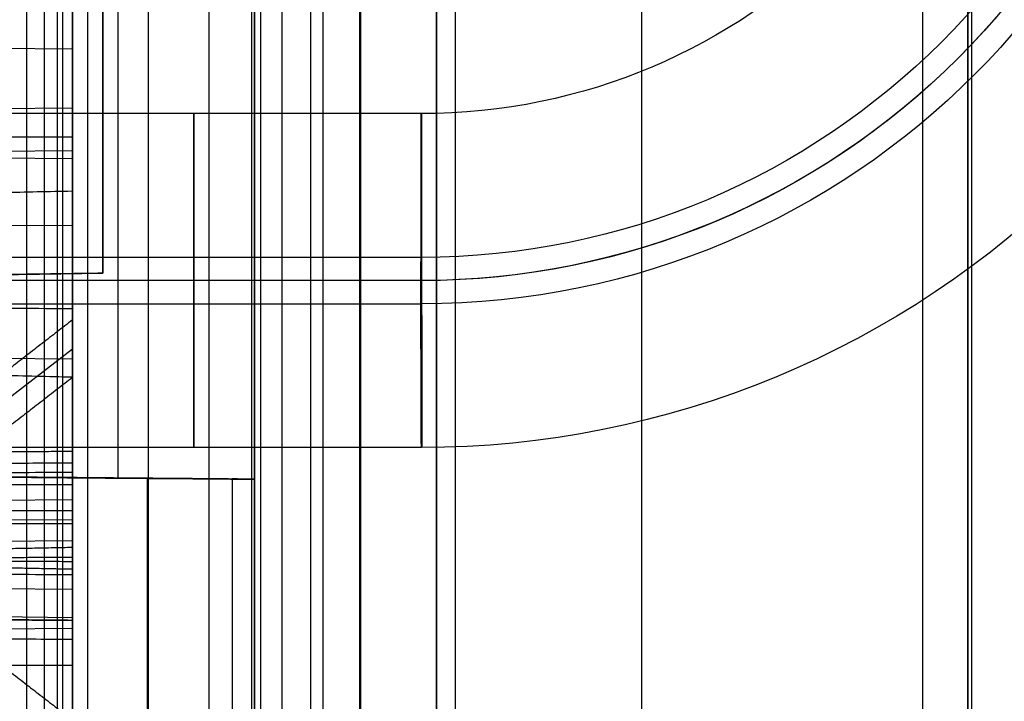
# Model space of a CAD drawing. Units: millimetres. Extents: x -117 to -84, y 0 to 1125.
# Drawn here: x -95 to -88, y 45 to 50 of the extents above; entities that cross this region are included whole.
import ezdxf

# ---------------------------------------------------------------- set-up
doc = ezdxf.new("R2010")
doc.units = ezdxf.units.MM
doc.header["$MEASUREMENT"] = 0
doc.layers.add('2', color=7, linetype='Continuous')

msp = doc.modelspace()

# ---------------------------------------------------------------- linework, layer by layer
at = {"layer": '2', "extrusion": (0, -1, 0)}
for p, q in [((-92, 1122.5, -17.1), (-92, 2.5, -17.1)), ((-88.5, 1122.5, -17.15), (-88.5, 2.5, -17.15)), ((-90.65, 166.7631, -18.7), (-90.65, 7.2369, -18.7)), ((-92.5086, 69.3288, -17.7), (-92.5086, 2.5, -17.7)), ((-92.75, 69.0157, -16.5), (-92.75, 2.5, -16.5)), ((-92.8293, 2.5, -18.3707), (-92.8293, 68.9287, -18.3707)), ((-93.2172, 2.5, -17.9), (-93.2172, 68.592, -17.9)), ((-93.5, 68.4019, -16.1), (-93.5, 2.5, -16.1)), ((-93.9, 68.2089, -15.7), (-93.9, 2.5, -15.7)), ((-94.5, 68.0489, -15.9), (-94.5, 2.5, -15.9)), ((-94.3, 68.0828, -15.7), (-94.3, 2.5, -15.7))]:
    msp.add_line(p, q, dxfattribs=at)
at = {"layer": '2', "extrusion": (1, 0, -2.34059e-14)}
for p, q in [((-93.2, 175.3012, 11.6455), (-93.2, 30.3871, 11.6455)), ((-91.875, 2.5, -13.5582), (-91.875, 175.3012, -13.5582)), ((-88.475, 17.1048, -0.0681), (-88.475, 150.5012, -0.0681)), ((-94.5837, 44.5641, -11.9721), (-94.5837, 58.1656, -11.9721)), ((-94.2, 47.846, 25.0038), (-94.2, 53.022, 25.0038)), ((-94.4, 52.9291, 20.9862), (-94.4, 47.3485, 16.4368)), ((-94.4, 50.6372, 17.9567), (-94.4, 49.0546, 17.9567)), ((-105.7, 49.4424, 12.3644), (-94.4, 49.3241, 12.26)), ((-94.4, 49.2261, 19.3868), (-94.4, 44.9531, 19.3868)), ((-98.0717, 48.903, 17.8993), (-94.4, 48.9354, 17.8595)), ((-98.1, 48.6332, 6.9747), (-94.4, 48.6538, 6.9498)), ((-98.0592, 48.6343, 18.8383), (-94.4, 48.602, 18.8779)), ((-94.4, 48.3731, 18.6914), (-94.4, 48.3731, 22.1749)), ((-98.1, 48.1806, 7.782), (-94.4, 48.16, 7.8069)), ((-100, 47.765, 25.4633), (-94.2, 47.846, 25.4633)), ((-105.7, 47.3819, 15.0993), (-94.4, 47.2822, 15.2216)), ((-95.2, 46.7284, 15.9313), (-94.4, 47.3485, 16.4368)), ((-94.4, 47.2911, 9.6798), (-94.4, 42.2882, 9.6798)), ((-94.4, 47.2293, 7.0397), (-94.4, 45.382, 7.0397)), ((-93.2, 46.4892, 25.1505), (-102, 46.566, 25.1505)), ((-94.4, 46.4531, 22.4765), (-102, 46.4531, 22.5428)), ((-93.2, 46.4892, 25.5213), (-94.5846, 46.5012, 25.5213)), ((-93.9047, 9.0235, 26.7378), (-93.9047, 46.4948, 26.7378)), ((-94.4, 46.422, 6.3742), (-94.4, 46.422, 7.897)), ((-96.4, 46.3341, 15.0922), (-94.4, 46.3558, 15.1099)), ((-98.1, 46.2826, 5.6046), (-94.4, 46.2826, 5.6046)), ((-104.8, 46.1974, 5.6802), (-94.4, 46.1974, 5.6802)), ((-102, 46.1829, 20.4749), (-94.4, 46.2248, 20.4235)), ((-98.1, 46.0639, 7.6437), (-94.4, 46.0845, 7.6188)), ((-98.1, 45.7861, 8.3973), (-94.4, 45.7655, 8.4223)), ((-94.4, 45.7964, 8.4477), (-94.4, 45.7964, 12.6587)), ((-102, 45.6256, 24.1046), (-94.4, 45.5593, 24.1046)), ((-96.4, 45.6007, 14.4976), (-94.4, 45.5791, 14.48)), ((-104.8, 45.4492, 4.4912), (-94.4, 45.5069, 4.4212))]:
    msp.add_line(p, q, dxfattribs=at)
at = {"layer": '2', "extrusion": (-2.34059e-14, -2.44929e-16, -1)}
for p, q in [((-92.1011, 48.8975, -6.5528), (-95.1011, 48.8975, -6.5528)), ((-92.1029, 47.9506, -7.6421), (-95.1029, 47.9506, -7.6421)), ((-92.1043, 47.7975, -7.6528), (-95.1029, 47.7975, -7.6528)), ((-92.0975, 47.7975, -5.4528), (-95.0989, 47.7975, -5.4528)), ((-95.0989, 47.6444, -5.4635), (-92.0989, 47.6444, -5.4635)), ((-92.1006, 46.6975, -6.5528), (-95.1006, 46.6975, -6.5528))]:
    msp.add_line(p, q, dxfattribs=at)
at = {"layer": '2', "extrusion": (-1.42341e-09, 1.42484e-09, -1)}
msp.add_arc((92.1009, 52.7975, 7.6421), 4.8469, 180.02395, 270.02395, dxfattribs=at)
at = {"layer": '2', "extrusion": (-1.49971e-13, 4.23876e-14, -1)}
for centre, radius, start, end in [((92.1009, 52.7975, 7.6528), 5, 180.02178, 270.02178), ((92.1009, 52.7975, 6.5528), 3.9, 180.00278, 270.00278), ((92.1009, 52.7975, 6.5528), 6.1, 179.99738, 269.99738), ((92.1009, 52.7975, 5.4528), 5, 179.97954, 269.97954)]:
    msp.add_arc(centre, radius, start, end, dxfattribs=at)
at = {"layer": '2', "extrusion": (-1.35986e-09, 1.3488e-09, -1)}
msp.add_arc((92.1009, 52.7975, 5.4635), 5.1531, 179.97748, 269.97748, dxfattribs=at)
at = {"layer": '2', "extrusion": (-1, -1.83697e-16, 2.34059e-14)}
for centre, start, end in [((-47.7975, -6.5528, 93.6001), 82, 262), ((-47.7975, -6.5528, 93.6005), 262, 82)]:
    msp.add_arc(centre, 1.1, start, end, dxfattribs=at)
at = {"layer": '2', "extrusion": (-1, -0.000393098, 1.49772e-13)}
for start, end in [(82, 262), (262, 360), (360, 82)]:
    msp.add_arc((-47.8337, -6.5528, 92.0801), 1.1, start, end, dxfattribs=at)
at = {"layer": '2'}
for points, degree in [([(-88.8, 1122.5, -18.7), (-88.8, 562.5, -18.7), (-88.8, 2.5, -18.7)], 2), ([(-88.5, 2.5, -15.9), (-88.5, 562.5, -15.9), (-88.5, 1122.5, -15.9)], 2), ([(-88.5, 1122.5, -18.4), (-88.5, 562.5, -18.4), (-88.5, 2.5, -18.4)], 2), ([(-93.2, 150.5012, 0.0144), (-93.2, 90.4442, 0.0144), (-93.2, 30.3871, 0.0144)], 2), ([(-94.463, 9.7791, 27.2961), (-94.463, 51.5798, 27.2961), (-94.463, 93.3804, 27.2961)], 2), ([(-92, 2.5, -17.7), (-92, 36.75, -17.7), (-92, 71, -17.7)], 2), ([(-92, 71, -16.5), (-92, 36.75, -16.5), (-92, 2.5, -16.5)], 2), ([(-92.5, 2.5, -18.7), (-92.5, 35.9208, -18.7), (-92.5, 69.3417, -18.7)], 2), ([(-93.0172, 2.5, -17.7), (-93.0172, 35.6244, -17.7), (-93.0172, 68.7487, -17.7)], 2), ([(-93.1586, 2.5, -18.0414), (-93.1586, 35.5658, -18.0414), (-93.1586, 68.6316, -18.0414)], 2), ([(-93.5, 68.4019, -16.5), (-93.5, 35.451, -16.5), (-93.5, 2.5, -16.5)], 2), ([(-93.5, 68.4019, -15.7), (-93.5, 35.451, -15.7), (-93.5, 2.5, -15.7)], 2), ([(-94.7, 2.5, -15.7), (-94.7, 35.2575, -15.7), (-94.7, 68.015, -15.7)], 2), ([(-94.4, 48.3881, 14.833), (-94.4, 51.5269, 17.3918), (-94.4, 54.6656, 19.9506)], 2), ([(-94.1, 54.535, 26.9331), (-94.1, 50.5156, 26.9331), (-94.1, 46.4963, 26.9331)], 2), ([(-93.2, 46.4892, 24.248), (-93.2, 50.5156, 24.248), (-93.2, 54.5421, 24.248)], 2), ([(-94.4, 46.6709, 14.7233), (-94.4, 50.1618, 17.5692), (-94.4, 53.6528, 20.415)], 2), ([(-94.4, 53.1186, 20.7537), (-94.4, 50.3283, 18.479), (-94.4, 47.538, 16.2043)], 2), ([(-94.4, 53.0209, 21.1901), (-94.4, 49.53, 18.3443), (-94.4, 46.039, 15.4984)], 2), ([(-94.4, 53.0162, 22.4765), (-94.4, 50.8797, 22.4765), (-94.4, 48.7431, 22.4765)], 2), ([(-94.4, 45.4361, 16.297), (-94.4, 49.2261, 19.3868), (-94.4, 53.0162, 22.4765)], 2), ([(-94.2, 53.022, 24.5348), (-94.2, 50.434, 24.5348), (-94.2, 47.846, 24.5348)], 2), ([(-94.2, 53.022, 25.4728), (-94.2, 50.434, 25.4728), (-94.2, 47.846, 25.4728)], 2), ([(-94.4, 52.7395, 21.2188), (-94.4, 49.9492, 18.9441), (-94.4, 47.1589, 16.6694)], 2), ([(-94.4, 52.0656, -1.3649), (-94.4, 48.3165, -1.3649), (-94.4, 44.5673, -1.3649)], 2), ([(-94.4, 51.9571, 10.7859), (-94.4, 50.1726, 12.8094), (-94.4, 48.3881, 14.833)], 2), ([(-94.4, 46.5954, 5.253), (-94.4, 48.6541, 6.9501), (-94.4, 50.7128, 8.6471)], 2), ([(-94.4, 50.3449, 9.6079), (-94.4, 48.1463, 7.7956), (-94.4, 45.9477, 5.9832)], 2), ([(-94.4, 50.3305, 11.1189), (-94.4, 46.0686, 7.6057), (-94.4, 41.8068, 4.0925)], 2), ([(-94.4, 41.8068, 5.1589), (-94.4, 45.7964, 8.4477), (-94.4, 49.786, 11.7365)], 2), ([(-94.4, 49.786, 11.7365), (-94.4, 48.6992, 12.9686), (-94.4, 47.6124, 14.2007)], 2), ([(-94.4, 48.7431, 22.4765), (-98.2, 48.7313, 22.5097), (-102, 48.7195, 22.5428)], 2), ([(-94.4, 43.73, 18.3897), (-94.4, 46.2366, 20.4331), (-94.4, 48.7431, 22.4765)], 2), ([(-98.0996, 48.3139, 14.8391), (-96.2498, 48.351, 14.8361), (-94.4, 48.3881, 14.833)], 2), ([(-94.2, 47.846, 24.5348), (-97.1, 47.8055, 24.4943), (-100, 47.765, 24.4538)], 2), ([(-94.2, 47.846, 25.4728), (-95.2, 47.832, 25.9728), (-96.2, 47.818, 26.4728)], 2), ([(-94.2, 47.846, 25.4728), (-94.2, 47.846, 25.0038), (-94.2, 47.846, 24.5348)], 2), ([(-94.4, 47.6124, 14.2007), (-100.05, 47.6204, 14.3109), (-105.7, 47.6283, 14.4212)], 2), ([(-94.4, 41.8068, 9.2711), (-94.4, 44.7096, 11.7359), (-94.4, 47.6124, 14.2007)], 2), ([(-94.4, 47.538, 16.2043), (-94.8, 47.228, 15.9516), (-95.2, 46.918, 15.6988)], 2), ([(-94.4, 47.538, 16.2043), (-94.4, 47.3485, 16.4368), (-94.4, 47.1589, 16.6694)], 2), ([(-94.4, 47.1605, 22.4765), (-98.2, 47.2537, 22.5097), (-102, 47.3468, 22.5428)], 2), ([(-94.4, 42.3753, 18.5755), (-94.4, 44.7679, 20.526), (-94.4, 47.1605, 22.4765)], 2), ([(-94.4, 45.5593, 22.4765), (-94.4, 46.3599, 22.4765), (-94.4, 47.1605, 22.4765)], 2), ([(-94.4, 47.1589, 16.6694), (-94.8, 46.8489, 16.4166), (-95.2, 46.5388, 16.1639)], 2), ([(-94.4, 46.6709, 14.7233), (-95.4, 46.6689, 14.7037), (-96.4, 46.6669, 14.684)], 2), ([(-94.4, 46.039, 15.4984), (-94.4, 46.355, 15.1108), (-94.4, 46.6709, 14.7233)], 2), ([(-94.4, 46.5954, 5.253), (-96.25, 46.5848, 5.2652), (-98.1, 46.5742, 5.2773)], 2), ([(-94.4, 45.9726, 5.953), (-94.4, 46.284, 5.603), (-94.4, 46.5954, 5.253)], 2), ([(-104.8, 46.4783, 5.3395), (-99.6, 46.5072, 5.3045), (-94.4, 46.536, 5.2695)], 2), ([(-93.2, 46.4892, 24.248), (-97.6, 46.5276, 23.808), (-102, 46.566, 23.368)], 2), ([(-96.8, 46.5206, 26.9331), (-95.45, 46.5084, 26.9331), (-94.1, 46.4963, 26.9331)], 2), ([(-96.8, 46.5206, 26.9331), (-95.45, 46.5088, 26.9331), (-94.1, 46.497, 26.9331)], 2), ([(-94.4, 46.536, 5.2695), (-94.4, 46.2543, 5.6112), (-94.4, 45.9726, 5.953)], 2), ([(-94.4, 44.5673, 3.6466), (-94.4, 45.5517, 4.458), (-94.4, 46.536, 5.2695)], 2), ([(-94.5846, 46.5012, 25.6331), (-94.9651, 46.5046, 25.6331), (-95.3456, 46.5079, 25.6331)], 2), ([(-94.5846, 46.5012, 24.1096), (-94.5846, 46.5012, 24.8713), (-94.5846, 46.5012, 25.6331)], 2), ([(-93.2, 46.4892, 24.248), (-93.8923, 46.4952, 24.1788), (-94.5846, 46.5012, 24.1096)], 2), ([(-94.1, 46.497, 26.9331), (-93.7232, 46.4937, 26.5563), (-93.3464, 46.4904, 26.1795)], 2), ([(-94.1, 46.4963, 26.9331), (-93.7232, 46.4937, 26.5563), (-93.3464, 46.4912, 26.1795)], 2), ([(-93.3464, 46.4912, 26.1795), (-93.3464, 27.798, 26.1795), (-93.3464, 9.1048, 26.1795)], 2), ([(-93.2, 46.4892, 25.826), (-93.2, 46.4894, 25.964), (-93.2488, 46.4901, 26.0819), (-93.3464, 46.4912, 26.1795)], 3), ([(-93.3464, 46.4904, 26.1795), (-93.315, 46.4902, 26.1478), (-93.2623, 46.4897, 26.0794), (-93.2113, 46.4893, 25.9563), (-93.2002, 46.4892, 25.8706), (-93.2, 46.4892, 25.826)], 3), ([(-93.2, 9.1048, 25.826), (-93.2, 27.797, 25.826), (-93.2, 46.4892, 25.826)], 2), ([(-93.2, 46.4892, 25.826), (-93.2, 46.4892, 25.037), (-93.2, 46.4892, 24.248)], 2), ([(-93.2, 46.4892, 25.826), (-93.2, 46.4892, 25.037), (-93.2, 46.4892, 24.248)], 2), ([(-94.4, 46.039, 15.4984), (-95.4, 46.0194, 15.5004), (-96.4, 45.9997, 15.5024)], 2), ([(-94.4, 45.9726, 5.953), (-96.25, 45.971, 5.9549), (-98.1, 45.9694, 5.9567)], 2), ([(-98.1, 45.9694, 5.9567), (-96.25, 45.9585, 5.97), (-94.4, 45.9477, 5.9832)], 2), ([(-94.4, 45.8958, 14.0914), (-95.4, 45.9155, 14.0894), (-96.4, 45.9351, 14.0874)], 2), ([(-94.4, 45.9477, 5.9832), (-94.4, 45.9033, 6.037), (-94.4, 45.8589, 6.0909)], 2), ([(-94.4, 45.8589, 6.0909), (-99.6, 45.8877, 6.0559), (-104.8, 45.9166, 6.0209)], 2), ([(-94.4, 45.264, 14.8665), (-94.4, 45.5799, 14.479), (-94.4, 45.8958, 14.0914)], 2), ([(-94.4, 45.8958, 14.0914), (-94.4, 43.3533, 12.0187), (-94.4, 40.8107, 9.946)], 2), ([(-94.4, 45.8589, 6.0909), (-94.4, 44.7114, 5.145), (-94.4, 43.564, 4.1992)], 2), ([(-102, 45.6256, 22.5428), (-98.2, 45.5925, 22.5097), (-94.4, 45.5593, 22.4765)], 2), ([(-94.4, 45.5593, 24.6875), (-94.8822, 45.5635, 25.1697), (-95.3644, 45.5677, 25.6519)], 2), ([(-94.4, 45.5593, 22.4765), (-94.4, 45.5593, 23.582), (-94.4, 45.5593, 24.6875)], 2), ([(-94.4, 31.8521, 24.6875), (-94.4, 38.7057, 24.6875), (-94.4, 45.5593, 24.6875)], 2), ([(-95.2, 45.5228, 14.5615), (-94.8, 45.2128, 14.3087), (-94.4, 44.9027, 14.056)], 2), ([(-102, 45.4517, 16.1729), (-98.2, 45.4439, 16.2349), (-94.4, 45.4361, 16.297)], 2), ([(-94.4, 45.4361, 16.297), (-94.4, 44.583, 17.3434), (-94.4, 43.73, 18.3897)], 2), ([(-96.4, 45.268, 14.9058), (-95.4, 45.266, 14.8862), (-94.4, 45.264, 14.8665)], 2), ([(-94.4, 44.7275, 14.4292), (-94.4, 44.9957, 14.6479), (-94.4, 45.264, 14.8665)], 2), ([(-95.2, 45.1437, 15.0265), (-94.8, 44.8337, 14.7738), (-94.4, 44.5236, 14.521)], 2)]:
    msp.add_open_spline(points, degree=degree, dxfattribs=at)
for points, knots in [([(-92.1029, 47.9506, -7.6421), (-92.1025, 48.2358, -7.602), (-92.1021, 48.5027, -7.4448), (-92.1014, 48.8493, -6.9848), (-92.1012, 48.9269, -6.6849), (-92.1007, 48.8467, -6.1145), (-92.1004, 48.6895, -5.8476), (-92.0997, 48.2295, -5.501), (-92.0993, 47.9296, -5.4234), (-92.0989, 47.6444, -5.4635)], [-1, -1, -1, -1, -0.75, -0.75, -0.5, -0.5, -0.25, -0.25, 0, 0, 0, 0]), ([(-92.1006, 46.6975, -6.5528), (-92.1007, 46.6973, -6.604), (-92.1008, 46.7008, -6.6552), (-92.1014, 46.748, -6.9911), (-92.1021, 46.9053, -7.258), (-92.1027, 47.3654, -7.6046), (-92.1067, 47.6654, -7.6822), (-92.1029, 47.9506, -7.6421)], [-0.5444654, -0.5444654, -0.5444654, -0.5444654, -0.5, -0.5, -0.2499982, -0.2499982, 0, 0, 0, 0]), ([(-92.0989, 47.6444, -5.4635), (-92.099, 47.3846, -5.5), (-92.0993, 47.1395, -5.6331), (-92.0999, 46.7952, -6.0292), (-92.1002, 46.6975, -6.2904), (-92.1006, 46.6975, -6.5528)], [-1, -1, -1, -1, -0.7722218, -0.7722218, -0.5444435, -0.5444435, -0.5444435, -0.5444435])]:
    msp.add_open_spline(points, degree=3, knots=knots, dxfattribs=at)

doc.saveas('drawing.dxf')
